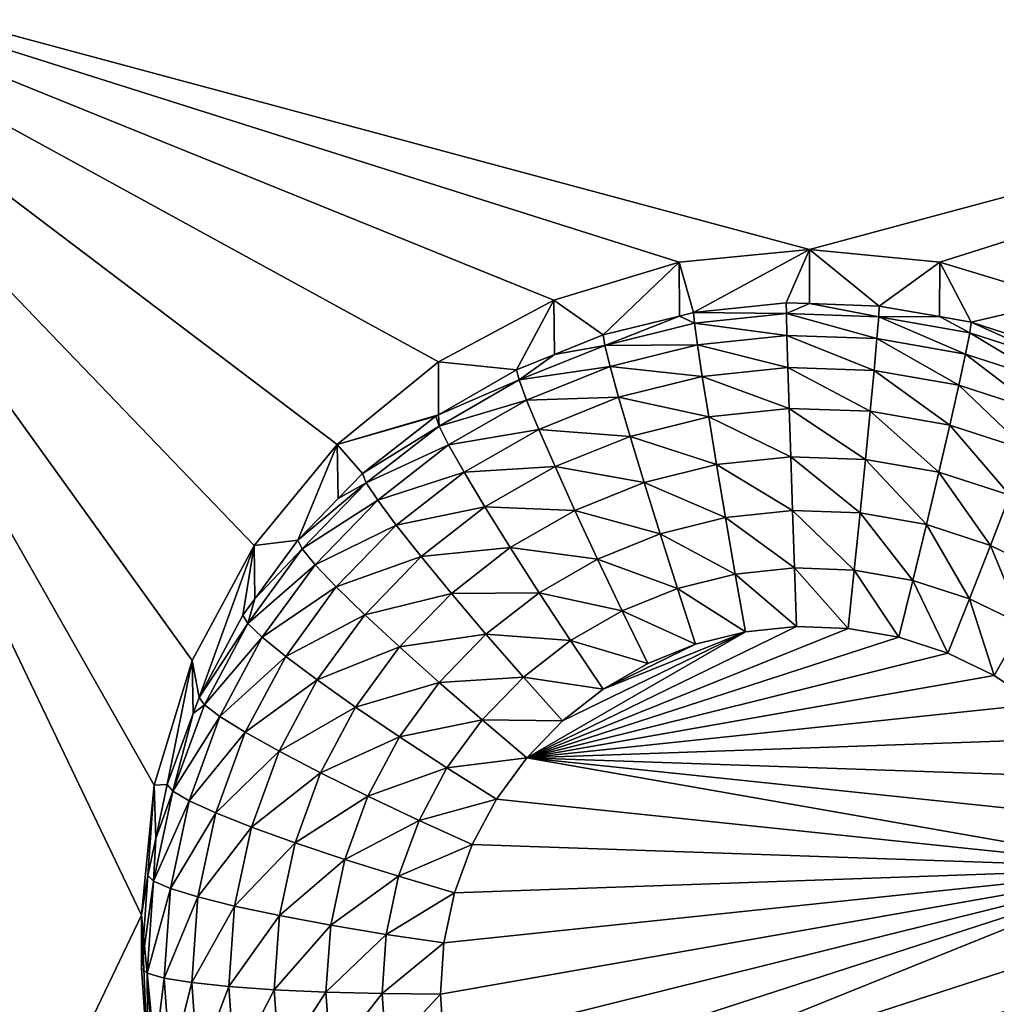
# Model space of a CAD drawing. Extents: x -28 to 28, y -227 to 30.
# Drawn here: x -7 to -5, y -204 to -202 of the extents above; entities that cross this region are included whole.
import ezdxf

# ---------------------------------------------------------------- set-up
doc = ezdxf.new("R2010")
doc.units = 0
doc.header["$MEASUREMENT"] = 0
doc.layers.add('L1', color=7, linetype='Continuous')
doc.layers.add('L3', color=7, linetype='Continuous')

msp = doc.modelspace()

# ---------------------------------------------------------------- linework, layer by layer
at = {"layer": 'L1', "color": 7}
for points in [[(17.45052, -89.59975, 331.3269), (-17.45052, -89.59975, 331.3269), (17.16824, -226.3816, 341.9844)], [(17.16824, -226.3816, 341.9844), (-17.45052, -89.59975, 331.3269), (-17.16824, -226.3816, 341.9844)], [(17.73879, -90.57198, 318.849), (-17.4299, -223.8664, 330.5107), (-17.73879, -90.57198, 318.849)], [(17.4299, -223.8664, 330.5107), (-17.4299, -223.8664, 330.5107), (17.73879, -90.57198, 318.849)]]:
    msp.add_3dface(points, dxfattribs=at)
at = {"layer": 'L3', "color": 250}
for points in [[(-16.15, -176.477, 327.8604), (-12.25, -222.2024, 331.8608), (12.25, -172.5919, 327.5205)], [(-12.25, -222.2024, 331.8608), (12.25, -222.2024, 331.8608), (12.25, -172.5919, 327.5205)], [(-6.226418, -203.137, 328.6871), (-6.362722, -203.391, 328.7093), (-7.5, -201.8115, 328.5711)], [(-2.5, -201.8115, 328.5711), (-5, -202.4839, 328.63), (-7.5, -201.8115, 328.5711)], [(-7.5, -201.8115, 328.5711), (-5, -202.4839, 328.63), (-5.287758, -202.5122, 328.6324)], [(-7.5, -201.8115, 328.5711), (-5.287758, -202.5122, 328.6324), (-5.564458, -202.5958, 328.6397)], [(-5.564458, -202.5958, 328.6397), (-5.819466, -202.7316, 328.6516), (-7.5, -201.8115, 328.5711)], [(-7.5, -201.8115, 328.5711), (-5.819466, -202.7316, 328.6516), (-6.042982, -202.9143, 328.6676)], [(-7.5, -201.8115, 328.5711), (-6.042982, -202.9143, 328.6676), (-6.226418, -203.137, 328.6871)], [(-6.362722, -203.391, 328.7093), (-6.446658, -203.6666, 328.7334), (-7.5, -201.8115, 328.5711)], [(-7.5, -201.8115, 328.5711), (-6.446658, -203.6666, 328.7334), (-6.475, -203.9533, 328.7585)], [(-7.5, -201.8115, 328.5711), (-6.475, -203.9533, 328.7585), (-7.5, -206.0951, 328.9459)], [(-2.5, -201.8115, 328.5711), (-4.712242, -202.5122, 328.6324), (-5, -202.4839, 328.63)], [(-4.435542, -202.5958, 328.6397), (-4.712242, -202.5122, 328.6324), (-2.5, -201.8115, 328.5711)], [(-5, -202.4839, 328.63), (-5.256131, -202.623, 327.297), (-5.287758, -202.5122, 328.6324)], [(-5, -202.4839, 328.63), (-5.051477, -202.6016, 327.2951), (-5.256131, -202.623, 327.297)], [(-5.000094, -202.6034, 327.2953), (-5.051477, -202.6016, 327.2951), (-5, -202.4839, 328.63)], [(-5.000094, -202.6034, 327.2953), (-5, -202.4839, 328.63), (-4.84582, -202.6088, 327.2958)], [(-4.84582, -202.6088, 327.2958), (-5, -202.4839, 328.63), (-4.712242, -202.5122, 328.6324)], [(-5.287758, -202.5122, 328.6324), (-5.4558, -202.6726, 327.3014), (-5.564458, -202.5958, 328.6397)], [(-5.287758, -202.5122, 328.6324), (-5.2873, -202.6308, 327.2977), (-5.4558, -202.6726, 327.3014)], [(-5.287758, -202.5122, 328.6324), (-5.256131, -202.623, 327.297), (-5.2873, -202.6308, 327.2977)], [(-4.84582, -202.6088, 327.2958), (-4.712242, -202.5122, 328.6324), (-4.712805, -202.6321, 327.2978)], [(-4.712805, -202.6321, 327.2978), (-4.712242, -202.5122, 328.6324), (-4.643165, -202.6444, 327.2989)], [(-4.643165, -202.6444, 327.2989), (-4.712242, -202.5122, 328.6324), (-4.435542, -202.5958, 328.6397)], [(-5.564458, -202.5958, 328.6397), (-5.646598, -202.7494, 327.3081), (-5.819466, -202.7316, 328.6516)], [(-5.564458, -202.5958, 328.6397), (-5.563133, -202.7158, 327.3051), (-5.646598, -202.7494, 327.3081)], [(-5.564458, -202.5958, 328.6397), (-5.4558, -202.6726, 327.3014), (-5.563133, -202.7158, 327.3051)], [(-5.256131, -202.623, 327.297), (-5.051477, -202.6016, 327.2951), (-5.051034, -202.6255, 327.168)], [(-5.051034, -202.6255, 327.168), (-5.051477, -202.6016, 327.2951), (-5.000094, -202.6034, 327.2953)], [(-5.051034, -202.6255, 327.168), (-5.000094, -202.6034, 327.2953), (-4.847146, -202.6325, 327.1686)], [(-5.000094, -202.6034, 327.2953), (-4.84582, -202.6088, 327.2958), (-4.847146, -202.6325, 327.1686)], [(-4.643165, -202.6444, 327.2989), (-4.435542, -202.5958, 328.6397), (-4.447455, -202.7077, 327.3044)], [(-5.253929, -202.6467, 327.1698), (-5.2873, -202.6308, 327.2977), (-5.256131, -202.623, 327.297)], [(-5.253929, -202.6467, 327.1698), (-5.256131, -202.623, 327.297), (-5.051034, -202.6255, 327.168)], [(-5.051034, -202.6255, 327.168), (-5.049723, -202.6736, 327.0479), (-5.253929, -202.6467, 327.1698)], [(-4.847146, -202.6325, 327.1686), (-4.851072, -202.6805, 327.0485), (-5.051034, -202.6255, 327.168)], [(-5.051034, -202.6255, 327.168), (-4.851072, -202.6805, 327.0485), (-5.049723, -202.6736, 327.0479)], [(-4.847146, -202.6325, 327.1686), (-4.84582, -202.6088, 327.2958), (-4.712805, -202.6321, 327.2978)], [(-5.451881, -202.6959, 327.1741), (-5.4558, -202.6726, 327.3014), (-5.2873, -202.6308, 327.2977)], [(-5.451881, -202.6959, 327.1741), (-5.2873, -202.6308, 327.2977), (-5.253929, -202.6467, 327.1698)], [(-5.253929, -202.6467, 327.1698), (-5.247407, -202.6943, 327.0497), (-5.451881, -202.6959, 327.1741)], [(-5.253929, -202.6467, 327.1698), (-5.049723, -202.6736, 327.0479), (-5.247407, -202.6943, 327.0497)], [(-4.847146, -202.6325, 327.1686), (-4.655319, -202.7149, 327.0515), (-4.851072, -202.6805, 327.0485)], [(-4.847146, -202.6325, 327.1686), (-4.712805, -202.6321, 327.2978), (-4.646233, -202.6678, 327.1717)], [(-4.646233, -202.6678, 327.1717), (-4.655319, -202.7149, 327.0515), (-4.847146, -202.6325, 327.1686)], [(-4.646233, -202.6678, 327.1717), (-4.712805, -202.6321, 327.2978), (-4.643165, -202.6444, 327.2989)], [(-4.646233, -202.6678, 327.1717), (-4.643165, -202.6444, 327.2989), (-4.452206, -202.7306, 327.1772)], [(-4.643165, -202.6444, 327.2989), (-4.447455, -202.7077, 327.3044), (-4.452206, -202.7306, 327.1772)], [(-4.646233, -202.6678, 327.1717), (-4.466275, -202.7761, 327.0569), (-4.655319, -202.7149, 327.0515)], [(-4.452206, -202.7306, 327.1772), (-4.466275, -202.7761, 327.0569), (-4.646233, -202.6678, 327.1717)], [(-5.563133, -202.7158, 327.3051), (-5.4558, -202.6726, 327.3014), (-5.451881, -202.6959, 327.1741)], [(-5.049723, -202.6736, 327.0479), (-5.047595, -202.7443, 326.9396), (-5.247407, -202.6943, 327.0497)], [(-4.851072, -202.6805, 327.0485), (-4.857447, -202.7509, 326.9401), (-5.049723, -202.6736, 327.0479)], [(-5.049723, -202.6736, 327.0479), (-4.857447, -202.7509, 326.9401), (-5.047595, -202.7443, 326.9396)], [(-4.851072, -202.6805, 327.0485), (-4.670074, -202.7838, 326.943), (-4.857447, -202.7509, 326.9401)], [(-4.655319, -202.7149, 327.0515), (-4.670074, -202.7838, 326.943), (-4.851072, -202.6805, 327.0485)], [(-5.641038, -202.772, 327.1808), (-5.563133, -202.7158, 327.3051), (-5.451881, -202.6959, 327.1741)], [(-5.451881, -202.6959, 327.1741), (-5.440275, -202.7422, 327.0539), (-5.641038, -202.772, 327.1808)], [(-5.451881, -202.6959, 327.1741), (-5.247407, -202.6943, 327.0497), (-5.440275, -202.7422, 327.0539)], [(-5.247407, -202.6943, 327.0497), (-5.236816, -202.7641, 326.9413), (-5.440275, -202.7422, 327.0539)], [(-5.247407, -202.6943, 327.0497), (-5.047595, -202.7443, 326.9396), (-5.236816, -202.7641, 326.9413)], [(-5.819466, -202.7316, 328.6516), (-5.819249, -202.8487, 327.3168), (-6.042982, -202.9143, 328.6676)], [(-5.819466, -202.7316, 328.6516), (-5.646598, -202.7494, 327.3081), (-5.819249, -202.8487, 327.3168)], [(-5.641038, -202.772, 327.1808), (-5.646598, -202.7494, 327.3081), (-5.563133, -202.7158, 327.3051)], [(-4.655319, -202.7149, 327.0515), (-4.489123, -202.8424, 326.9481), (-4.670074, -202.7838, 326.943)], [(-4.466275, -202.7761, 327.0569), (-4.489123, -202.8424, 326.9481), (-4.655319, -202.7149, 327.0515)], [(-5.819249, -202.8487, 327.3168), (-5.646598, -202.7494, 327.3081), (-5.641038, -202.772, 327.1808)], [(-5.641038, -202.772, 327.1808), (-5.440275, -202.7422, 327.0539), (-5.624574, -202.8164, 327.0604)], [(-5.440275, -202.7422, 327.0539), (-5.421428, -202.81, 326.9453), (-5.624574, -202.8164, 327.0604)], [(-5.440275, -202.7422, 327.0539), (-5.236816, -202.7641, 326.9413), (-5.421428, -202.81, 326.9453)], [(-5.047595, -202.7443, 326.9396), (-5.04473, -202.8347, 326.847), (-5.236816, -202.7641, 326.9413)], [(-4.857447, -202.7509, 326.9401), (-4.866027, -202.841, 326.8476), (-5.047595, -202.7443, 326.9396)], [(-5.047595, -202.7443, 326.9396), (-4.866027, -202.841, 326.8476), (-5.04473, -202.8347, 326.847)], [(-4.857447, -202.7509, 326.9401), (-4.689931, -202.8719, 326.8503), (-4.866027, -202.841, 326.8476)], [(-4.670074, -202.7838, 326.943), (-4.689931, -202.8719, 326.8503), (-4.857447, -202.7509, 326.9401)], [(-5.817718, -202.8736, 327.1897), (-5.819249, -202.8487, 327.3168), (-5.641038, -202.772, 327.1808)], [(-5.641038, -202.772, 327.1808), (-5.624574, -202.8164, 327.0604), (-5.817718, -202.8736, 327.1897)], [(-5.236816, -202.7641, 326.9413), (-5.222563, -202.8534, 326.8487), (-5.421428, -202.81, 326.9453)], [(-5.236816, -202.7641, 326.9413), (-5.04473, -202.8347, 326.847), (-5.222563, -202.8534, 326.8487)], [(-4.670074, -202.7838, 326.943), (-4.519871, -202.9269, 326.8551), (-4.689931, -202.8719, 326.8503)], [(-4.489123, -202.8424, 326.9481), (-4.519871, -202.9269, 326.8551), (-4.670074, -202.7838, 326.943)], [(-5.817718, -202.8736, 327.1897), (-5.624574, -202.8164, 327.0604), (-5.796716, -202.9154, 327.069)], [(-5.624574, -202.8164, 327.0604), (-5.597837, -202.881, 326.9515), (-5.796716, -202.9154, 327.069)], [(-5.624574, -202.8164, 327.0604), (-5.421428, -202.81, 326.9453), (-5.597837, -202.881, 326.9515)], [(-5.421428, -202.81, 326.9453), (-5.396064, -202.8965, 326.8525), (-5.597837, -202.881, 326.9515)], [(-5.421428, -202.81, 326.9453), (-5.222563, -202.8534, 326.8487), (-5.396064, -202.8965, 326.8525)], [(-5.04473, -202.8347, 326.847), (-5.04124, -202.9415, 326.774), (-5.222563, -202.8534, 326.8487)], [(-4.866027, -202.841, 326.8476), (-4.876481, -202.9472, 326.7745), (-5.04473, -202.8347, 326.847)], [(-5.04473, -202.8347, 326.847), (-4.876481, -202.9472, 326.7745), (-5.04124, -202.9415, 326.774)], [(-4.866027, -202.841, 326.8476), (-4.714127, -202.9757, 326.777), (-4.876481, -202.9472, 326.7745)], [(-4.689931, -202.8719, 326.8503), (-4.714127, -202.9757, 326.777), (-4.866027, -202.841, 326.8476)], [(-6.042982, -202.9143, 328.6676), (-5.819249, -202.8487, 327.3168), (-5.824809, -202.8519, 327.317)], [(-6.042982, -202.9143, 328.6676), (-5.824809, -202.8519, 327.317), (-5.986968, -202.9781, 327.3281)], [(-5.986968, -202.9781, 327.3281), (-5.824809, -202.8519, 327.317), (-5.817718, -202.8736, 327.1897)], [(-5.817718, -202.8736, 327.1897), (-5.824809, -202.8519, 327.317), (-5.819249, -202.8487, 327.3168)], [(-5.222563, -202.8534, 326.8487), (-5.205196, -202.9586, 326.7755), (-5.396064, -202.8965, 326.8525)], [(-5.222563, -202.8534, 326.8487), (-5.04124, -202.9415, 326.774), (-5.205196, -202.9586, 326.7755)], [(-5.978482, -202.9987, 327.2006), (-5.986968, -202.9781, 327.3281), (-5.817718, -202.8736, 327.1897)], [(-5.817718, -202.8736, 327.1897), (-5.796716, -202.9154, 327.069), (-5.978482, -202.9987, 327.2006)], [(-5.796716, -202.9154, 327.069), (-5.597837, -202.881, 326.9515), (-5.762611, -202.9757, 326.9598)], [(-5.597837, -202.881, 326.9515), (-5.561856, -202.9632, 326.8583), (-5.762611, -202.9757, 326.9598)], [(-5.597837, -202.881, 326.9515), (-5.396064, -202.8965, 326.8525), (-5.561856, -202.9632, 326.8583)], [(-4.689931, -202.8719, 326.8503), (-4.557336, -203.0265, 326.7815), (-4.714127, -202.9757, 326.777)], [(-4.519871, -202.9269, 326.8551), (-4.557336, -203.0265, 326.7815), (-4.689931, -202.8719, 326.8503)], [(-5.396064, -202.8965, 326.8525), (-5.365158, -202.9984, 326.779), (-5.561856, -202.9632, 326.8583)], [(-5.396064, -202.8965, 326.8525), (-5.205196, -202.9586, 326.7755), (-5.365158, -202.9984, 326.779)], [(-6.042982, -202.9143, 328.6676), (-6.129915, -203.1256, 327.341), (-6.226418, -203.137, 328.6871)], [(-6.042982, -202.9143, 328.6676), (-6.04056, -203.0334, 327.3329), (-6.129915, -203.1256, 327.341)], [(-5.986968, -202.9781, 327.3281), (-6.04056, -203.0334, 327.3329), (-6.042982, -202.9143, 328.6676)], [(-5.978482, -202.9987, 327.2006), (-5.796716, -202.9154, 327.069), (-5.953351, -203.0373, 327.0797)], [(-5.796716, -202.9154, 327.069), (-5.762611, -202.9757, 326.9598), (-5.953351, -203.0373, 327.0797)], [(-5.04124, -202.9415, 326.774), (-5.037258, -203.0604, 326.7232), (-5.205196, -202.9586, 326.7755)], [(-4.876481, -202.9472, 326.7745), (-4.888408, -203.0656, 326.7236), (-5.04124, -202.9415, 326.774)], [(-5.04124, -202.9415, 326.774), (-4.888408, -203.0656, 326.7236), (-5.037258, -203.0604, 326.7232)], [(-4.876481, -202.9472, 326.7745), (-4.741731, -203.0913, 326.7259), (-4.888408, -203.0656, 326.7236)], [(-4.714127, -202.9757, 326.777), (-4.741731, -203.0913, 326.7259), (-4.876481, -202.9472, 326.7745)], [(-5.762611, -202.9757, 326.9598), (-5.561856, -202.9632, 326.8583), (-5.716712, -203.0523, 326.8661)], [(-5.561856, -202.9632, 326.8583), (-5.518013, -203.0599, 326.7844), (-5.716712, -203.0523, 326.8661)], [(-5.561856, -202.9632, 326.8583), (-5.365158, -202.9984, 326.779), (-5.518013, -203.0599, 326.7844)], [(-5.205196, -202.9586, 326.7755), (-5.185382, -203.0759, 326.7245), (-5.365158, -202.9984, 326.779)], [(-5.205196, -202.9586, 326.7755), (-5.037258, -203.0604, 326.7232), (-5.185382, -203.0759, 326.7245)], [(-5.978482, -202.9987, 327.2006), (-6.04056, -203.0334, 327.3329), (-5.986968, -202.9781, 327.3281)], [(-5.953351, -203.0373, 327.0797), (-5.762611, -202.9757, 326.9598), (-5.91254, -203.0924, 326.97)], [(-5.762611, -202.9757, 326.9598), (-5.716712, -203.0523, 326.8661), (-5.91254, -203.0924, 326.97)], [(-4.714127, -202.9757, 326.777), (-4.600081, -203.1372, 326.7299), (-4.741731, -203.0913, 326.7259)], [(-4.557336, -203.0265, 326.7815), (-4.600081, -203.1372, 326.7299), (-4.714127, -202.9757, 326.777)], [(-6.120201, -203.1449, 327.2134), (-6.129915, -203.1256, 327.341), (-5.978482, -202.9987, 327.2006)], [(-6.129915, -203.1256, 327.341), (-6.04056, -203.0334, 327.3329), (-5.978482, -202.9987, 327.2006)], [(-5.978482, -202.9987, 327.2006), (-5.953351, -203.0373, 327.0797), (-6.120201, -203.1449, 327.2134)], [(-5.365158, -202.9984, 326.779), (-5.329898, -203.1118, 326.7277), (-5.518013, -203.0599, 326.7844)], [(-5.365158, -202.9984, 326.779), (-5.185382, -203.0759, 326.7245), (-5.329898, -203.1118, 326.7277)], [(-6.120201, -203.1449, 327.2134), (-5.953351, -203.0373, 327.0797), (-6.09143, -203.1798, 327.0922)], [(-5.953351, -203.0373, 327.0797), (-5.91254, -203.0924, 326.97), (-6.09143, -203.1798, 327.0922)], [(-4.557336, -203.0265, 326.7815), (-4.466215, -203.2022, 326.7356), (-4.600081, -203.1372, 326.7299)], [(-5.91254, -203.0924, 326.97), (-5.716712, -203.0523, 326.8661), (-5.857619, -203.1619, 326.8757)], [(-5.716712, -203.0523, 326.8661), (-5.660785, -203.142, 326.7916), (-5.857619, -203.1619, 326.8757)], [(-5.716712, -203.0523, 326.8661), (-5.518013, -203.0599, 326.7844), (-5.660785, -203.142, 326.7916)], [(-5.518013, -203.0599, 326.7844), (-5.467992, -203.1674, 326.7325), (-5.660785, -203.142, 326.7916)], [(-5.518013, -203.0599, 326.7844), (-5.329898, -203.1118, 326.7277), (-5.467992, -203.1674, 326.7325)], [(-5.037258, -203.0604, 326.7232), (-5.032937, -203.1869, 326.6965), (-5.185382, -203.0759, 326.7245)], [(-4.888408, -203.0656, 326.7236), (-4.90135, -203.1915, 326.697), (-5.037258, -203.0604, 326.7232)], [(-5.037258, -203.0604, 326.7232), (-4.90135, -203.1915, 326.697), (-5.032937, -203.1869, 326.6965)], [(-5.185382, -203.0759, 326.7245), (-5.163882, -203.2006, 326.6978), (-5.329898, -203.1118, 326.7277)], [(-5.185382, -203.0759, 326.7245), (-5.032937, -203.1869, 326.6965), (-5.163882, -203.2006, 326.6978)], [(-4.888408, -203.0656, 326.7236), (-4.771684, -203.2143, 326.699), (-4.90135, -203.1915, 326.697)], [(-4.741731, -203.0913, 326.7259), (-4.771684, -203.2143, 326.699), (-4.888408, -203.0656, 326.7236)], [(-6.09143, -203.1798, 327.0922), (-5.91254, -203.0924, 326.97), (-6.044708, -203.2288, 326.9819)], [(-5.91254, -203.0924, 326.97), (-5.857619, -203.1619, 326.8757), (-6.044708, -203.2288, 326.9819)], [(-4.741731, -203.0913, 326.7259), (-4.646461, -203.2548, 326.7025), (-4.771684, -203.2143, 326.699)], [(-4.600081, -203.1372, 326.7299), (-4.646461, -203.2548, 326.7025), (-4.741731, -203.0913, 326.7259)], [(-6.226418, -203.137, 328.6871), (-6.129915, -203.1256, 327.341), (-6.224431, -203.2552, 327.3523)], [(-6.120201, -203.1449, 327.2134), (-6.224431, -203.2552, 327.3523), (-6.129915, -203.1256, 327.341)], [(-5.329898, -203.1118, 326.7277), (-5.291638, -203.2324, 326.7005), (-5.467992, -203.1674, 326.7325)], [(-5.329898, -203.1118, 326.7277), (-5.163882, -203.2006, 326.6978), (-5.291638, -203.2324, 326.7005)], [(-6.34748, -203.4725, 327.3713), (-6.362722, -203.391, 328.7093), (-6.226418, -203.137, 328.6871)], [(-6.34748, -203.4725, 327.3713), (-6.226418, -203.137, 328.6871), (-6.250871, -203.2914, 327.3555)], [(-6.226418, -203.137, 328.6871), (-6.224431, -203.2552, 327.3523), (-6.250871, -203.2914, 327.3555)], [(-6.240116, -203.3094, 327.2278), (-6.224431, -203.2552, 327.3523), (-6.120201, -203.1449, 327.2134)], [(-6.120201, -203.1449, 327.2134), (-6.09143, -203.1798, 327.0922), (-6.240116, -203.3094, 327.2278)], [(-5.857619, -203.1619, 326.8757), (-5.660785, -203.142, 326.7916), (-5.790696, -203.2431, 326.8004)], [(-5.660785, -203.142, 326.7916), (-5.596978, -203.2416, 326.739), (-5.790696, -203.2431, 326.8004)], [(-5.660785, -203.142, 326.7916), (-5.467992, -203.1674, 326.7325), (-5.596978, -203.2416, 326.739)], [(-4.600081, -203.1372, 326.7299), (-4.52812, -203.3123, 326.7075), (-4.646461, -203.2548, 326.7025)], [(-4.466215, -203.2022, 326.7356), (-4.52812, -203.3123, 326.7075), (-4.600081, -203.1372, 326.7299)], [(-6.044708, -203.2288, 326.9819), (-5.857619, -203.1619, 326.8757), (-5.981832, -203.2901, 326.8869)], [(-5.857619, -203.1619, 326.8757), (-5.790696, -203.2431, 326.8004), (-5.981832, -203.2901, 326.8869)], [(-5.467992, -203.1674, 326.7325), (-5.413717, -203.2815, 326.7048), (-5.596978, -203.2416, 326.739)], [(-5.467992, -203.1674, 326.7325), (-5.291638, -203.2324, 326.7005), (-5.413717, -203.2815, 326.7048)], [(-6.240116, -203.3094, 327.2278), (-6.09143, -203.1798, 327.0922), (-6.208265, -203.34, 327.1062)], [(-6.09143, -203.1798, 327.0922), (-6.044708, -203.2288, 326.9819), (-6.208265, -203.34, 327.1062)], [(-5.032937, -203.1869, 326.6965), (-5.028443, -203.3162, 326.6951), (-5.163882, -203.2006, 326.6978)], [(-4.90135, -203.1915, 326.697), (-4.914809, -203.3202, 326.6955), (-5.032937, -203.1869, 326.6965)], [(-5.032937, -203.1869, 326.6965), (-4.914809, -203.3202, 326.6955), (-5.028443, -203.3162, 326.6951)], [(-5.163882, -203.2006, 326.6978), (-5.141523, -203.3281, 326.6962), (-5.291638, -203.2324, 326.7005)], [(-5.163882, -203.2006, 326.6978), (-5.028443, -203.3162, 326.6951), (-5.141523, -203.3281, 326.6962)], [(-4.90135, -203.1915, 326.697), (-4.802834, -203.3398, 326.6972), (-4.914809, -203.3202, 326.6955)], [(-4.771684, -203.2143, 326.699), (-4.802834, -203.3398, 326.6972), (-4.90135, -203.1915, 326.697)], [(-6.208265, -203.34, 327.1062), (-6.044708, -203.2288, 326.9819), (-6.156542, -203.3821, 326.9953)], [(-6.044708, -203.2288, 326.9819), (-5.981832, -203.2901, 326.8869), (-6.156542, -203.3821, 326.9953)], [(-5.291638, -203.2324, 326.7005), (-5.251849, -203.3555, 326.6986), (-5.413717, -203.2815, 326.7048)], [(-5.291638, -203.2324, 326.7005), (-5.141523, -203.3281, 326.6962), (-5.251849, -203.3555, 326.6986)], [(-4.771684, -203.2143, 326.699), (-4.694696, -203.3748, 326.7003), (-4.802834, -203.3398, 326.6972)], [(-4.646461, -203.2548, 326.7025), (-4.694696, -203.3748, 326.7003), (-4.771684, -203.2143, 326.699)], [(-6.240116, -203.3094, 327.2278), (-6.250871, -203.2914, 327.3555), (-6.224431, -203.2552, 327.3523)], [(-5.981832, -203.2901, 326.8869), (-5.790696, -203.2431, 326.8004), (-5.905217, -203.3613, 326.8107)], [(-5.790696, -203.2431, 326.8004), (-5.714344, -203.3329, 326.747), (-5.905217, -203.3613, 326.8107)], [(-5.790696, -203.2431, 326.8004), (-5.596978, -203.2416, 326.739), (-5.714344, -203.3329, 326.747)], [(-5.596978, -203.2416, 326.739), (-5.527744, -203.3471, 326.7106), (-5.714344, -203.3329, 326.747)], [(-5.596978, -203.2416, 326.739), (-5.413717, -203.2815, 326.7048), (-5.527744, -203.3471, 326.7106)], [(-4.646461, -203.2548, 326.7025), (-4.5925, -203.4245, 326.7046), (-4.694696, -203.3748, 326.7003)], [(-4.52812, -203.3123, 326.7075), (-4.5925, -203.4245, 326.7046), (-4.646461, -203.2548, 326.7025)], [(-6.34748, -203.4725, 327.3713), (-6.250871, -203.2914, 327.3555), (-6.240116, -203.3094, 327.2278)], [(-6.156542, -203.3821, 326.9953), (-5.981832, -203.2901, 326.8869), (-6.086935, -203.4342, 326.8995)], [(-5.981832, -203.2901, 326.8869), (-5.905217, -203.3613, 326.8107), (-6.086935, -203.4342, 326.8995)], [(-5.413717, -203.2815, 326.7048), (-5.357272, -203.3979, 326.7023), (-5.527744, -203.3471, 326.7106)], [(-5.413717, -203.2815, 326.7048), (-5.251849, -203.3555, 326.6986), (-5.357272, -203.3979, 326.7023)], [(-6.335894, -203.4888, 327.2435), (-6.34748, -203.4725, 327.3713), (-6.240116, -203.3094, 327.2278)], [(-6.240116, -203.3094, 327.2278), (-6.208265, -203.34, 327.1062), (-6.335894, -203.4888, 327.2435)], [(-5.624326, -203.6057, 326.7205), (-5.141523, -203.3281, 326.6962), (-5.028443, -203.3162, 326.6951)], [(-5.624326, -203.6057, 326.7205), (-5.028443, -203.3162, 326.6951), (-4.914809, -203.3202, 326.6955)], [(-4.914809, -203.3202, 326.6955), (-4.802834, -203.3398, 326.6972), (-5.624326, -203.6057, 326.7205)], [(-4.52812, -203.3123, 326.7075), (-4.498236, -203.4878, 326.7102), (-4.5925, -203.4245, 326.7046)], [(-6.335894, -203.4888, 327.2435), (-6.208265, -203.34, 327.1062), (-6.301583, -203.5148, 327.1215)], [(-6.208265, -203.34, 327.1062), (-6.156542, -203.3821, 326.9953), (-6.301583, -203.5148, 327.1215)], [(-5.905217, -203.3613, 326.8107), (-5.714344, -203.3329, 326.747), (-5.817807, -203.4396, 326.7564)], [(-5.714344, -203.3329, 326.747), (-5.631499, -203.4278, 326.7176), (-5.817807, -203.4396, 326.7564)], [(-5.714344, -203.3329, 326.747), (-5.527744, -203.3471, 326.7106), (-5.631499, -203.4278, 326.7176)], [(-5.545341, -203.5243, 326.7133), (-5.141523, -203.3281, 326.6962), (-5.624326, -203.6057, 326.7205)], [(-5.624326, -203.6057, 326.7205), (-4.802834, -203.3398, 326.6972), (-4.694696, -203.3748, 326.7003)], [(-5.455742, -203.4545, 326.7072), (-5.141523, -203.3281, 326.6962), (-5.545341, -203.5243, 326.7133)], [(-5.455742, -203.4545, 326.7072), (-5.251849, -203.3555, 326.6986), (-5.141523, -203.3281, 326.6962)], [(-6.086935, -203.4342, 326.8995), (-5.905217, -203.3613, 326.8107), (-6.002118, -203.4941, 326.8224)], [(-5.905217, -203.3613, 326.8107), (-5.817807, -203.4396, 326.7564), (-6.002118, -203.4941, 326.8224)], [(-5.527744, -203.3471, 326.7106), (-5.455742, -203.4545, 326.7072), (-5.631499, -203.4278, 326.7176)], [(-5.527744, -203.3471, 326.7106), (-5.357272, -203.3979, 326.7023), (-5.455742, -203.4545, 326.7072)], [(-5.357272, -203.3979, 326.7023), (-5.251849, -203.3555, 326.6986), (-5.455742, -203.4545, 326.7072)], [(-6.301583, -203.5148, 327.1215), (-6.156542, -203.3821, 326.9953), (-6.245866, -203.5495, 327.01)], [(-6.156542, -203.3821, 326.9953), (-6.086935, -203.4342, 326.8995), (-6.245866, -203.5495, 327.01)], [(-5.624326, -203.6057, 326.7205), (-4.694696, -203.3748, 326.7003), (-4.5925, -203.4245, 326.7046)], [(-6.417861, -203.6651, 327.3882), (-6.446658, -203.6666, 328.7334), (-6.362722, -203.391, 328.7093)], [(-6.417861, -203.6651, 327.3882), (-6.362722, -203.391, 328.7093), (-6.360665, -203.5085, 327.3745)], [(-6.360665, -203.5085, 327.3745), (-6.362722, -203.391, 328.7093), (-6.34748, -203.4725, 327.3713)], [(-5.817807, -203.4396, 326.7564), (-5.631499, -203.4278, 326.7176), (-5.722962, -203.5222, 326.7259)], [(-5.631499, -203.4278, 326.7176), (-5.545341, -203.5243, 326.7133), (-5.722962, -203.5222, 326.7259)], [(-5.631499, -203.4278, 326.7176), (-5.455742, -203.4545, 326.7072), (-5.545341, -203.5243, 326.7133)], [(-4.5925, -203.4245, 326.7046), (-4.498236, -203.4878, 326.7102), (-5.624326, -203.6057, 326.7205)], [(-6.245866, -203.5495, 327.01), (-6.086935, -203.4342, 326.8995), (-6.170882, -203.5915, 326.9133)], [(-6.086935, -203.4342, 326.8995), (-6.002118, -203.4941, 326.8224), (-6.170882, -203.5915, 326.9133)], [(-6.002118, -203.4941, 326.8224), (-5.817807, -203.4396, 326.7564), (-5.905352, -203.5597, 326.7669)], [(-5.817807, -203.4396, 326.7564), (-5.722962, -203.5222, 326.7259), (-5.905352, -203.5597, 326.7669)], [(-6.335894, -203.4888, 327.2435), (-6.360665, -203.5085, 327.3745), (-6.34748, -203.4725, 327.3713)], [(-6.405671, -203.6798, 327.2602), (-6.360665, -203.5085, 327.3745), (-6.335894, -203.4888, 327.2435)], [(-6.335894, -203.4888, 327.2435), (-6.301583, -203.5148, 327.1215), (-6.405671, -203.6798, 327.2602)], [(-6.170882, -203.5915, 326.9133), (-6.002118, -203.4941, 326.8224), (-6.079515, -203.6391, 326.835)], [(-6.002118, -203.4941, 326.8224), (-5.905352, -203.5597, 326.7669), (-6.079515, -203.6391, 326.835)], [(-5.624326, -203.6057, 326.7205), (-4.498236, -203.4878, 326.7102), (-4.413738, -203.5636, 326.7168)], [(-6.405671, -203.6798, 327.2602), (-6.417861, -203.6651, 327.3882), (-6.360665, -203.5085, 327.3745)], [(-6.405671, -203.6798, 327.2602), (-6.301583, -203.5148, 327.1215), (-6.369567, -203.7009, 327.1378)], [(-6.301583, -203.5148, 327.1215), (-6.245866, -203.5495, 327.01), (-6.369567, -203.7009, 327.1378)], [(-5.905352, -203.5597, 326.7669), (-5.722962, -203.5222, 326.7259), (-5.800353, -203.6283, 326.7352)], [(-5.722962, -203.5222, 326.7259), (-5.624326, -203.6057, 326.7205), (-5.800353, -203.6283, 326.7352)], [(-5.722962, -203.5222, 326.7259), (-5.545341, -203.5243, 326.7133), (-5.624326, -203.6057, 326.7205)], [(-6.369567, -203.7009, 327.1378), (-6.245866, -203.5495, 327.01), (-6.31094, -203.7276, 327.0256)], [(-6.245866, -203.5495, 327.01), (-6.170882, -203.5915, 326.9133), (-6.31094, -203.7276, 327.0256)], [(-6.079515, -203.6391, 326.835), (-5.905352, -203.5597, 326.7669), (-5.975275, -203.6907, 326.7783)], [(-5.905352, -203.5597, 326.7669), (-5.800353, -203.6283, 326.7352), (-5.975275, -203.6907, 326.7783)], [(-5.624326, -203.6057, 326.7205), (-4.413738, -203.5636, 326.7168), (-4.340651, -203.6504, 326.7244)], [(-6.31094, -203.7276, 327.0256), (-6.170882, -203.5915, 326.9133), (-6.23204, -203.7588, 326.9279)], [(-6.170882, -203.5915, 326.9133), (-6.079515, -203.6391, 326.835), (-6.23204, -203.7588, 326.9279)], [(-5.800353, -203.6283, 326.7352), (-5.624326, -203.6057, 326.7205), (-5.691159, -203.6974, 326.7285)], [(-4.234151, -203.8499, 326.7418), (-5.691159, -203.6974, 326.7285), (-5.624326, -203.6057, 326.7205)], [(-4.234151, -203.8499, 326.7418), (-5.624326, -203.6057, 326.7205), (-4.280398, -203.7465, 326.7328)], [(-4.280398, -203.7465, 326.7328), (-5.624326, -203.6057, 326.7205), (-4.340651, -203.6504, 326.7244)], [(-6.23204, -203.7588, 326.9279), (-6.079515, -203.6391, 326.835), (-6.1359, -203.7935, 326.8485)], [(-6.079515, -203.6391, 326.835), (-5.975275, -203.6907, 326.7783), (-6.1359, -203.7935, 326.8485)], [(-5.975275, -203.6907, 326.7783), (-5.800353, -203.6283, 326.7352), (-5.862167, -203.7441, 326.7453)], [(-5.800353, -203.6283, 326.7352), (-5.691159, -203.6974, 326.7285), (-5.862167, -203.7441, 326.7453)], [(-6.446658, -203.6666, 328.7334), (-6.460645, -203.8656, 327.4057), (-6.475, -203.9533, 328.7585)], [(-6.446658, -203.6666, 328.7334), (-6.443267, -203.7842, 327.3986), (-6.460645, -203.8656, 327.4057)], [(-6.443267, -203.7842, 327.3986), (-6.446658, -203.6666, 328.7334), (-6.417861, -203.6651, 327.3882)], [(-6.443267, -203.7842, 327.3986), (-6.417861, -203.6651, 327.3882), (-6.405671, -203.6798, 327.2602)], [(-6.405671, -203.6798, 327.2602), (-6.448087, -203.8786, 327.2776), (-6.443267, -203.7842, 327.3986)], [(-6.405671, -203.6798, 327.2602), (-6.369567, -203.7009, 327.1378), (-6.448087, -203.8786, 327.2776)], [(-6.1359, -203.7935, 326.8485), (-5.975275, -203.6907, 326.7783), (-6.026215, -203.8301, 326.7905)], [(-5.975275, -203.6907, 326.7783), (-5.862167, -203.7441, 326.7453), (-6.026215, -203.8301, 326.7905)], [(-6.448087, -203.8786, 327.2776), (-6.369567, -203.7009, 327.1378), (-6.410895, -203.8946, 327.1547)], [(-6.369567, -203.7009, 327.1378), (-6.31094, -203.7276, 327.0256), (-6.410895, -203.8946, 327.1547)], [(-5.862167, -203.7441, 326.7453), (-5.691159, -203.6974, 326.7285), (-5.74454, -203.7974, 326.7372)], [(-5.74454, -203.7974, 326.7372), (-5.691159, -203.6974, 326.7285), (-4.234151, -203.8499, 326.7418)], [(-6.410895, -203.8946, 327.1547), (-6.31094, -203.7276, 327.0256), (-6.350498, -203.913, 327.0418)], [(-6.31094, -203.7276, 327.0256), (-6.23204, -203.7588, 326.9279), (-6.350498, -203.913, 327.0418)], [(-6.026215, -203.8301, 326.7905), (-5.862167, -203.7441, 326.7453), (-5.9072, -203.8674, 326.7561)], [(-5.862167, -203.7441, 326.7453), (-5.74454, -203.7974, 326.7372), (-5.9072, -203.8674, 326.7561)], [(-6.350498, -203.913, 327.0418), (-6.23204, -203.7588, 326.9279), (-6.269217, -203.9331, 326.9432)], [(-6.23204, -203.7588, 326.9279), (-6.1359, -203.7935, 326.8485), (-6.269217, -203.9331, 326.9432)], [(-6.448087, -203.8786, 327.2776), (-6.460645, -203.8656, 327.4057), (-6.443267, -203.7842, 327.3986)], [(-6.269217, -203.9331, 326.9432), (-6.1359, -203.7935, 326.8485), (-6.170176, -203.9541, 326.8626)], [(-6.1359, -203.7935, 326.8485), (-6.026215, -203.8301, 326.7905), (-6.170176, -203.9541, 326.8626)], [(-5.9072, -203.8674, 326.7561), (-5.74454, -203.7974, 326.7372), (-5.783428, -203.9038, 326.7466)], [(-4.234151, -203.8499, 326.7418), (-5.783428, -203.9038, 326.7466), (-5.74454, -203.7974, 326.7372)], [(-6.170176, -203.9541, 326.8626), (-6.026215, -203.8301, 326.7905), (-6.057181, -203.9752, 326.8032)], [(-6.026215, -203.8301, 326.7905), (-5.9072, -203.8674, 326.7561), (-6.057181, -203.9752, 326.8032)], [(-5.807069, -204.2406, 326.776), (-5.815, -204.1276, 326.7661), (-4.234151, -203.8499, 326.7418)], [(-5.815, -204.1276, 326.7661), (-5.807069, -204.0146, 326.7562), (-4.234151, -203.8499, 326.7418)], [(-4.234151, -203.8499, 326.7418), (-5.807069, -204.0146, 326.7562), (-5.783428, -203.9038, 326.7466)], [(-4.234151, -203.8499, 326.7418), (-5.783428, -204.3514, 326.7857), (-5.807069, -204.2406, 326.776)], [(-4.234151, -203.8499, 326.7418), (-5.74454, -204.4578, 326.795), (-5.783428, -204.3514, 326.7857)], [(-4.20281, -203.9588, 326.7514), (-5.74454, -204.4578, 326.795), (-4.234151, -203.8499, 326.7418)], [(-6.460645, -203.8656, 327.4057), (-6.475, -204.0701, 327.4236), (-6.475, -203.9533, 328.7585)], [(-6.448087, -203.8786, 327.2776), (-6.475, -204.0701, 327.4236), (-6.460645, -203.8656, 327.4057)], [(-6.462318, -204.0813, 327.2953), (-6.475, -204.0701, 327.4236), (-6.448087, -203.8786, 327.2776)], [(-6.448087, -203.8786, 327.2776), (-6.410895, -203.8946, 327.1547), (-6.462318, -204.0813, 327.2953)], [(-6.057181, -203.9752, 326.8032), (-5.9072, -203.8674, 326.7561), (-5.934575, -203.9957, 326.7673)], [(-5.9072, -203.8674, 326.7561), (-5.783428, -203.9038, 326.7466), (-5.934575, -203.9957, 326.7673)], [(-6.462318, -204.0813, 327.2953), (-6.410895, -203.8946, 327.1547), (-6.42476, -204.0921, 327.172)], [(-6.410895, -203.8946, 327.1547), (-6.350498, -203.913, 327.0418), (-6.42476, -204.0921, 327.172)], [(-5.934575, -203.9957, 326.7673), (-5.783428, -203.9038, 326.7466), (-5.807069, -204.0146, 326.7562)], [(-6.42476, -204.0921, 327.172), (-6.350498, -203.913, 327.0418), (-6.36377, -204.1021, 327.0583)], [(-6.350498, -203.913, 327.0418), (-6.269217, -203.9331, 326.9432), (-6.36377, -204.1021, 327.0583)], [(-6.36377, -204.1021, 327.0583), (-6.269217, -203.9331, 326.9432), (-6.281691, -204.1108, 326.9587)], [(-6.269217, -203.9331, 326.9432), (-6.170176, -203.9541, 326.8626), (-6.281691, -204.1108, 326.9587)], [(-7.5, -206.0951, 328.9459), (-6.475, -203.9533, 328.7585), (-6.446658, -204.24, 328.7836)], [(-6.475, -203.9533, 328.7585), (-6.475, -204.0701, 327.4236), (-6.460645, -204.2746, 327.4415)], [(-6.475, -203.9533, 328.7585), (-6.460645, -204.2746, 327.4415), (-6.446658, -204.24, 328.7836)], [(-6.281691, -204.1108, 326.9587), (-6.170176, -203.9541, 326.8626), (-6.181676, -204.1179, 326.8769)], [(-6.170176, -203.9541, 326.8626), (-6.057181, -203.9752, 326.8032), (-6.181676, -204.1179, 326.8769)], [(-4.20281, -203.9588, 326.7514), (-4.186985, -204.071, 326.7612), (-5.74454, -204.4578, 326.795)], [(-6.181676, -204.1179, 326.8769), (-6.057181, -203.9752, 326.8032), (-6.067571, -204.1232, 326.8162)], [(-6.057181, -203.9752, 326.8032), (-5.934575, -203.9957, 326.7673), (-6.067571, -204.1232, 326.8162)], [(-6.067571, -204.1232, 326.8162), (-5.934575, -203.9957, 326.7673), (-5.94376, -204.1265, 326.7788)], [(-5.934575, -203.9957, 326.7673), (-5.807069, -204.0146, 326.7562), (-5.94376, -204.1265, 326.7788)], [(-5.94376, -204.1265, 326.7788), (-5.807069, -204.0146, 326.7562), (-5.815, -204.1276, 326.7661)], [(-6.462318, -204.0813, 327.2953), (-6.460645, -204.2746, 327.4415), (-6.475, -204.0701, 327.4236)], [(-6.448087, -204.2841, 327.3131), (-6.460645, -204.2746, 327.4415), (-6.462318, -204.0813, 327.2953)], [(-6.462318, -204.0813, 327.2953), (-6.42476, -204.0921, 327.172), (-6.448087, -204.2841, 327.3131)], [(-4.186985, -204.071, 326.7612), (-4.186985, -204.1843, 326.7711), (-5.74454, -204.4578, 326.795)], [(-6.448087, -204.2841, 327.3131), (-6.42476, -204.0921, 327.172), (-6.410895, -204.2896, 327.1893)], [(-6.42476, -204.0921, 327.172), (-6.36377, -204.1021, 327.0583), (-6.410895, -204.2896, 327.1893)], [(-6.410895, -204.2896, 327.1893), (-6.36377, -204.1021, 327.0583), (-6.350498, -204.2911, 327.0749)], [(-6.36377, -204.1021, 327.0583), (-6.281691, -204.1108, 326.9587), (-6.350498, -204.2911, 327.0749)], [(-6.350498, -204.2911, 327.0749), (-6.281691, -204.1108, 326.9587), (-6.269217, -204.2885, 326.9742)], [(-6.281691, -204.1108, 326.9587), (-6.181676, -204.1179, 326.8769), (-6.269217, -204.2885, 326.9742)], [(-6.269217, -204.2885, 326.9742), (-6.181676, -204.1179, 326.8769), (-6.170176, -204.2818, 326.8913)], [(-6.181676, -204.1179, 326.8769), (-6.067571, -204.1232, 326.8162), (-6.170176, -204.2818, 326.8913)], [(-6.170176, -204.2818, 326.8913), (-6.067571, -204.1232, 326.8162), (-6.057181, -204.2713, 326.8291)], [(-6.067571, -204.1232, 326.8162), (-5.94376, -204.1265, 326.7788), (-6.057181, -204.2713, 326.8291)], [(-6.057181, -204.2713, 326.8291), (-5.94376, -204.1265, 326.7788), (-5.934575, -204.2574, 326.7902)], [(-5.94376, -204.1265, 326.7788), (-5.815, -204.1276, 326.7661), (-5.934575, -204.2574, 326.7902)], [(-5.934575, -204.2574, 326.7902), (-5.815, -204.1276, 326.7661), (-5.807069, -204.2406, 326.776)]]:
    msp.add_3dface(points, dxfattribs=at)

doc.saveas('drawing.dxf')
